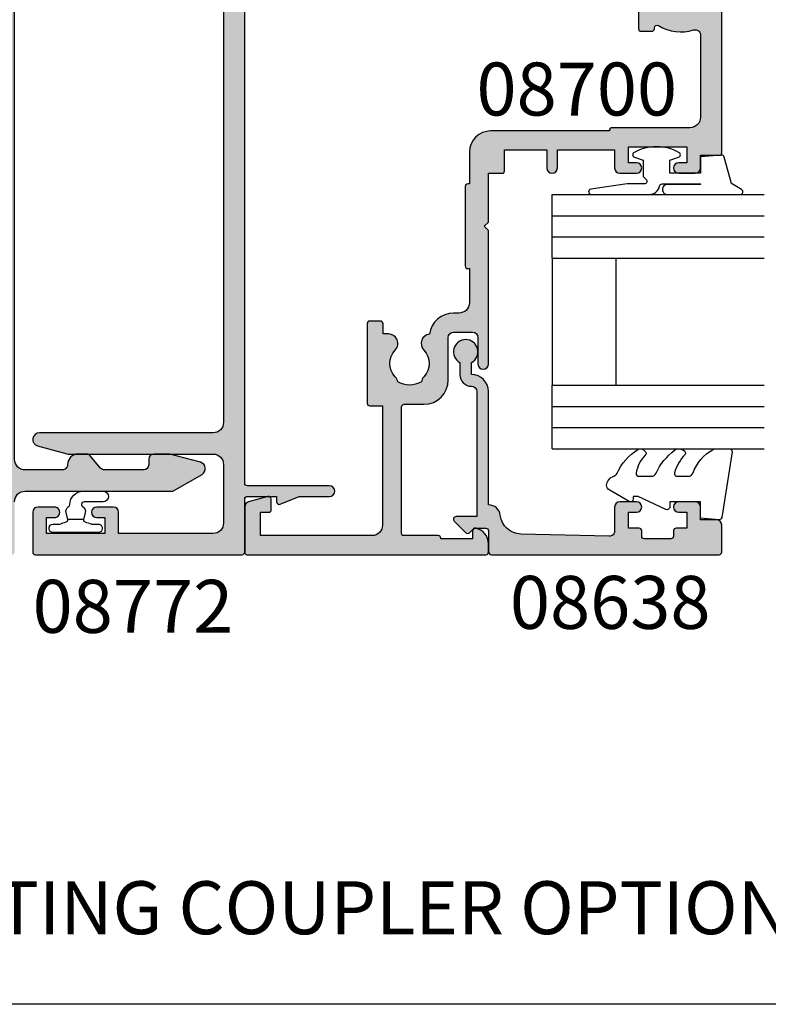
# Model space of a CAD drawing. Units: millimetres. Extents: x 0 to 356, y 0 to 484.
# Drawn here: x 187 to 258, y 0 to 93 of the extents above; entities that cross this region are included whole.
import ezdxf
from ezdxf.enums import TextEntityAlignment as Align

# ---------------------------------------------------------------- set-up
doc = ezdxf.new("R2010")
doc.units = ezdxf.units.MM
doc.header["$LTSCALE"] = 0.25
doc.layers.get('0').update_dxf_attribs({"plot": 0})
for name, color, linetype in [('APL Hatch', 253, 'Continuous'), ('APL Joinery', 2, 'Continuous'), ('APL Notes', 7, 'Continuous')]:
    doc.layers.add(name, color=color, linetype=linetype)
doc.styles.add('Arial-Bold', font='ARIALBD.TTF')

# ---------------------------------------------------------------- blocks, each defined once
blk = doc.blocks.new('9010610i')
at = {"layer": 'APL Joinery', "color": 252}
blk.add_lwpolyline([(-0.6559211922295844, 2.554184765607687, 0.3442122681186895), (-0.9057954228777589, 1.991688710505471), (-0.7428791539504118, 1.340023634795855), (0.7428791539506392, 1.340023634795855), (0.9057954228779863, 1.991688710505429, 0.3373703223564877), (0.6666683267884537, 2.548285677941479), (0.6516223384068098, 2.556786080089054, -0.2704538170954244), (0.5500000000000682, 2.730917742056207), (0.5500000000000682, 2.749999999999957, 0.414213562373095), (-0.6999999999999318, 3.999999999999957), (-2.599999999999909, 3.999999999999957, 0.9999999999999999), (-2.599999999999909, 2.999999999999957), (-0.7999999999998408, 2.999999999999957, -0.414213562373095), (-0.5499999999998408, 2.749999999999957), (-0.5499999999998408, 2.730676062642331, -0.2770432060205773)], format="xyb", close=True, dxfattribs=at)
blk.add_lwpolyline([(-0.7428791539504118, 1.340023634795841, -0.4184456433229216), (-0.8912048415903655, 1.096808387359758, 0.03861087004255524), (-1.464383825403274, 0.9146341463414558, -0.0965276076725189), (-1.539480431834249, 0.8999999999999346), (-2.149999999999977, 0.8999999999999062, 0.414213562373095), (-2.499999999999886, 0.5499999999999119), (-2.499999999999886, 0.4499999999999886, 0.4142135623730867), (-2.149999999999864, 0.0999999999999801), (2.150000000000091, 0.1000000000000085, 0.4142135623730992), (2.500000000000114, 0.4500000000000028), (2.500000000000114, 0.5499999999999119, 0.414213562373095), (2.150000000000091, 0.8999999999999346), (1.5, 0.8999999999999915, 0.04108309890691424), (0.8912048415904792, 1.096808387359857, -0.4184456433228554), (0.7428791539506392, 1.340023634795813)], format="xyb", dxfattribs=at)
blk = doc.blocks.new('08700')
at = {"layer": 'APL Hatch'}
h = blk.add_hatch(color=256, dxfattribs=at)
edge = h.paths.add_edge_path()
edge.add_arc((95.88745860881764, 17.35000000000023), 0.8999999999997703, 100.7387642399479, 133.3417582272252, ccw=False)
edge.add_arc((93.99999999999999, 19.35000000000004), 2.050000000000026, 327.0249334069667, 392.9750665930325)
edge.add_arc((95.88745860881777, 21.35000000000026), 0.9000000000002258, 226.6582417727797, 259.2612357600502, ccw=False)
edge.add_arc((93.99999999999999, 19.34999999999992), 1.850000000000092, 46.65824177278189, 133.3417582272218)
edge.add_arc((92.11254139118189, 21.35000000000025), 0.9000000000004327, 207.6640044961809, 313.34175822722773, ccw=False)
edge.add_arc((90.87258171441759, 20.69999999999973), 0.500000000000315, 27.66400449622748, 89.99999999998535)
edge.add_line((90.87258171441772, 21.20000000000004), (81, 21.20000000000005))
edge.add_line((81, 21.20000000000005), (81, 20.95000000000005))
edge.add_arc((80.75, 20.95000000000005), 0.25, -90, 0, ccw=False)
edge.add_line((80.75, 20.70000000000005), (76.25, 20.70000000000005))
edge.add_arc((76.25, 20.95000000000005), 0.25, 180, 270, ccw=False)
edge.add_line((76, 20.95000000000005), (76, 21.20000000000005))
edge.add_line((76, 21.20000000000005), (69.34999999999945, 21.20000000000005))
edge.add_arc((69.34999999999945, 20.20000000000005), 1, 90, 180)
edge.add_line((68.34999999999945, 20.20000000000005), (68.34999999999945, 0.25))
edge.add_arc((68.09999999999945, 0.25), 0.25, -90, 0, ccw=False)
edge.add_line((68.09999999999945, 0), (67.09999999999945, 0))
edge.add_arc((67.09999999999945, 0.25), 0.25, 180, 270, ccw=False)
edge.add_line((66.84999999999945, 0.25), (66.84999999999945, 41.20000000000004))
edge.add_line((66.84999999999945, 41.20000000000004), (66.14999999999964, 41.20000000000005))
edge.add_arc((66.14999999999964, 41.45000000000005), 0.25, 180, 270, ccw=False)
edge.add_line((65.89999999999964, 41.45000000000005), (65.89999999999964, 42))
edge.add_line((65.89999999999964, 42), (57.77593640974192, 42))
edge.add_arc((57.77593640974192, 42.25), 0.25, 180, 270, ccw=False)
edge.add_line((57.52593640974192, 42.25), (57.52593640974192, 43))
edge.add_line((57.52593640974192, 43), (56.52741828558146, 43.00000000000011))
edge.add_arc((56.5274182855814, 42.49999999999963), 0.5000000000004832, 89.99999999999267, 152.335995503751)
edge.add_arc((55.28745860881733, 43.15000000000018), 0.9000000000000703, 226.6582417727759, 332.33599550382314, ccw=False)
edge.add_arc((53.3999999999996, 41.14999999999999), 1.850000000000097, 46.65824177278142, 133.3417582272214)
edge.add_arc((51.5125413911819, 43.15000000000004), 0.8999999999999523, 280.7387642399526, 313.34175822722295, ccw=False)
edge.add_arc((53.39999999999958, 41.14999999999999), 2.050000000000004, 147.0249334069637, 212.9750665930296)
edge.add_arc((51.51254139118187, 39.14999999999981), 0.9000000000002535, 46.65824177278091, 79.2612357600579, ccw=False)
edge.add_arc((53.39999999999966, 41.15000000000019), 1.850000000000092, 226.6582417727816, 313.3417582272215)
edge.add_arc((55.28745860881719, 39.15000000000016), 0.8999999999998199, -4.490630090003833e-12, 133.3417582272154, ccw=False)
edge.add_line((56.187458608817, 39.15000000000009), (56.187458608817, 38.90000000000009))
edge.add_arc((56.437458608817, 38.90000000000009), 0.25, 180, 270)
edge.add_line((56.437458608817, 38.65000000000009), (57.14999999999964, 38.65000000000009))
edge.add_arc((57.14999999999964, 38.40000000000009), 0.25, 0, 90, ccw=False)
edge.add_line((57.39999999999964, 38.40000000000009), (57.39999999999964, 37.40000000000009))
edge.add_arc((57.14999999999964, 37.40000000000009), 0.25, -90, 0, ccw=False)
edge.add_line((57.14999999999964, 37.15000000000009), (49.64999999999964, 37.15000000000009))
edge.add_arc((49.64999999999964, 37.40000000000009), 0.25, 180, 270, ccw=False)
edge.add_line((49.39999999999964, 37.40000000000009), (49.39999999999964, 38.40000000000009))
edge.add_arc((49.64999999999964, 38.40000000000009), 0.25, 90, 180, ccw=False)
edge.add_line((49.64999999999964, 38.65000000000009), (49.73564466788457, 38.65000000000009))
edge.add_arc((49.73564466788483, 38.89999999999995), 0.2499999999998579, 269.9999999999397, 391.550899554035)
edge.add_arc((53.39999999999967, 41.14999999999988), 4.049999999999924, 162.7402973585282, 211.5508995539688, ccw=False)
edge.add_arc((49.0548878035197, 42.5), 0.4999999999999975, 342.7402973585204, 450)
edge.add_line((49.0548878035197, 43), (41.30000015912104, 42.99999978242988))
edge.add_arc((41.30000018717691, 41.99999978242988), 1, 90.00000160748307, 179.999998540893)
edge.add_line((40.30000018717691, 41.9999998078961), (40.30000000000018, 34.64999999999986))
edge.add_arc((40.05000000000018, 34.64999999999986), 0.25, -90, 0, ccw=False)
edge.add_line((40.05000000000018, 34.39999999999986), (40, 34.39999999999986))
edge.add_line((40, 34.39999999999986), (40, 23.1999997824297))
edge.add_arc((38, 23.1999997824297), 2, -90, 0, ccw=False)
edge.add_line((38, 21.1999997824297), (35, 21.19999999999982))
edge.add_line((35, 21.19999999999982), (35, 21.04999999999973))
edge.add_arc((34.75, 21.04999999999973), 0.25, -90, 0, ccw=False)
edge.add_line((34.75, 20.79999999999973), (27.25, 20.79999999999973))
edge.add_arc((27.25, 21.04999999999973), 0.25, 180, 270, ccw=False)
edge.add_line((27, 21.04999999999973), (27, 21.19999999999982))
edge.add_line((27, 21.19999999999982), (23.80000000000018, 21.20000000000005))
edge.add_arc((23.80000000000018, 20.20000000000005), 1, 90, 180)
edge.add_line((22.80000000000018, 20.20000000000005), (22.8, 19.69999999999982))
edge.add_arc((20.4999999999998, 19.70000000000011), 2.3000000000002, 278.2123246814559, 359.9999999999927, ccw=False)
edge.add_arc((19.93745860881787, 17.54999999999991), 0.9000000000000492, 226.6582417727756, 351.9254887885667, ccw=False)
edge.add_arc((18.05000000000015, 15.54999999999974), 1.8500000000001, 46.65824177278149, 133.3417582272214)
edge.add_arc((16.16254139118245, 17.54999999999978), 0.8999999999999422, 280.7387642399526, 313.34175822722295, ccw=False)
edge.add_arc((18.05000000000012, 15.54999999999974), 2.050000000000002, 147.0249334069636, 212.9750665930297)
edge.add_arc((16.16254139118243, 13.54999999999958), 0.9000000000002383, 46.65824177278108, 79.26123576005813, ccw=False)
edge.add_arc((18.05000000000021, 15.54999999999995), 1.850000000000096, 226.6582417727817, 313.3417582272216)
edge.add_arc((19.93745860881773, 13.54999999999992), 0.8999999999998113, -5.002220859751105e-12, 133.3417582272153, ccw=False)
edge.add_line((20.83745860881754, 13.54999999999984), (20.83745860881754, 13.04999999999984))
edge.add_line((20.83745860881754, 13.04999999999984), (21.80000000000018, 13.04999999999984))
edge.add_arc((21.80000000000018, 12.79999999999984), 0.25, 0, 90, ccw=False)
edge.add_line((22.05000000000018, 12.79999999999984), (22.05000000000018, 11.79999999999984))
edge.add_arc((21.80000000000018, 11.79999999999984), 0.25, -90, 0, ccw=False)
edge.add_line((21.80000000000018, 11.54999999999984), (14.30000000000018, 11.54999999999984))
edge.add_arc((14.30000000000018, 11.79999999999984), 0.25, 180, 270, ccw=False)
edge.add_line((14.05000000000018, 11.79999999999984), (14.05000000000018, 13))
edge.add_line((14.05000000000018, 13), (2.800000000000182, 13))
edge.add_arc((2.800000000000182, 12), 1, 90, 180)
edge.add_line((1.800000000000182, 12), (1.800000000000182, 1.5))
edge.add_line((1.800000000000182, 1.5), (4, 1.5))
edge.add_line((4, 1.5), (4, 2.25))
edge.add_arc((4.25, 2.25), 0.25, 90, 180, ccw=False)
edge.add_line((4.25, 2.5), (5.25, 2.5))
edge.add_arc((5.249999999999784, 2.250000000000183), 0.249999999999817, -15.000000000049113, 89.99999999995049, ccw=False)
edge.add_line((5.491481456571819, 2.185295238724393), (5.005232781287289, 0.3705904774487294))
edge.add_arc((4.522269868142757, 0.4999999999999997), 0.4999999999999997, 270, 344.99999999999886, ccw=False)
edge.add_line((4.522269868142757, 0), (0.1999999999998181, 4.546363285840016e-14))
edge.add_arc((0.199999999999909, 0.1999999999999545), 0.199999999999909, 179.9999999999739, 269.99999999997397, ccw=False)
edge.add_line((0, 0.2000000000000455), (0, 22.75))
edge.add_arc((0.25, 22.75), 0.25, 90, 180, ccw=False)
edge.add_line((0.25, 23), (1.025255128608478, 23))
edge.add_arc((1.025255128608434, 21.50000000000003), 1.499999999999972, 11.53695903281482, 89.9999999999983, ccw=False)
edge.add_arc((2.25, 21.75), 0.2499999999999997, -90.00000000000011, 11.536959032816526, ccw=False)
edge.add_line((2.25, 21.5), (1.5, 21.5))
edge.add_line((1.5, 21.5), (1.5, 18.5))
edge.add_line((1.5, 18.5), (1.550000000000169, 18.5))
edge.add_arc((1.550000000000168, 18.25), 0.25, -3.183231456205249e-12, 89.99999999999989, ccw=False)
edge.add_line((1.800000000000169, 18.24999999999999), (1.8, 15.00000000000003))
edge.add_arc((2.000000000000023, 14.99999999999998), 0.2000000000000226, 179.9999999999852, 269.9999999999935)
edge.add_line((2, 14.79999999999995), (13.95000000000073, 14.79999999999995))
edge.add_arc((13.95000000000073, 15.04999999999995), 0.25, 270, 360)
edge.add_line((14.20000000000073, 15.04999999999995), (14.2, 16.89999999999986))
edge.add_arc((16.49999999999998, 16.89999999999984), 2.299999999999979, 89.99999999999949, 179.9999999999995, ccw=False)
edge.add_line((16.5, 19.19999999999982), (20.5, 19.19999999999982))
edge.add_arc((20.5, 19.69999999999982), 0.5, 270, 360)
edge.add_line((21, 19.69999999999982), (21, 21.49999999999977))
edge.add_arc((20.5, 21.49999999999977), 0.5, 0, 90)
edge.add_line((20.5, 21.99999999999977), (18, 21.99999999999977))
edge.add_arc((18, 22.49999999999989), 0.5000000000001137, 90, 270, ccw=False)
edge.add_line((18, 23), (30.60000000000036, 23))
edge.add_line((30.60000000000036, 23), (31, 22.59999999999991))
edge.add_line((31, 22.59999999999991), (31.39999999999964, 23))
edge.add_line((31.39999999999964, 23), (36, 23))
edge.add_line((36, 23), (35.99999999999982, 24.29999999999993))
edge.add_arc((36.19999999999984, 24.29999999999998), 0.2000000000000242, 90.00000000000608, 180.0000000000142, ccw=False)
edge.add_line((36.19999999999982, 24.5), (38.19999999999982, 24.5))
edge.add_line((38.19999999999982, 24.5), (38.19999999999982, 28.5))
edge.add_line((38.19999999999982, 28.5), (36.49999999999909, 28.5))
edge.add_arc((36.49999999999909, 29), 0.5, 90, 270, ccw=False)
edge.add_line((36.49999999999909, 29.5), (38.19999999999982, 29.5))
edge.add_line((38.19999999999982, 29.5), (38.19999999999982, 34.89999999999986))
edge.add_line((38.19999999999982, 34.89999999999986), (36.5, 34.89999999999986))
edge.add_arc((36.5, 35.39999999999986), 0.5, 180, 270, ccw=False)
edge.add_line((36, 35.39999999999986), (36, 36.94999999999982))
edge.add_arc((36.5, 36.94999999999982), 0.5, 0, 180, ccw=False)
edge.add_line((37, 36.94999999999982), (37, 36.19999999999982))
edge.add_line((37, 36.19999999999982), (38.5, 36.19999999999982))
edge.add_line((38.5, 36.19999999999982), (38.5, 41.69999999999982))
edge.add_line((38.5, 41.69999999999982), (37, 41.69999999999982))
edge.add_line((37, 41.69999999999982), (37, 40.94999999999982))
edge.add_arc((36.5, 40.94999999999982), 0.5, -180, 0, ccw=False)
edge.add_line((36, 40.94999999999982), (36, 42.5))
edge.add_arc((36.5, 42.5), 0.5, 90, 180, ccw=False)
edge.add_line((36.5, 43), (37.69999999999982, 43))
edge.add_line((37.69999999999982, 43), (37.69999999999963, 44.79999999999993))
edge.add_arc((37.89999999999966, 44.79999999999998), 0.2000000000000242, 90.00000000000608, 180.0000000000142, ccw=False)
edge.add_line((37.89999999999964, 45), (67.44999999999982, 45))
edge.add_arc((67.44999999999982, 44.75), 0.25, 0, 90, ccw=False)
edge.add_line((67.69999999999982, 44.75), (67.69999999999982, 43))
edge.add_line((67.69999999999982, 43), (68.40000018717637, 43))
edge.add_arc((68.40000018717637, 42.75), 0.25, 0, 90, ccw=False)
edge.add_line((68.65000018717637, 42.75), (68.65000018717637, 42.61602518621444))
edge.add_line((68.65000018717637, 42.61602518621444), (69.36650653812242, 41.37499978242986))
edge.add_arc((69.15000018717629, 41.24999978242988), 0.2500000000000098, -89.99999999999682, 29.99999999999301, ccw=False)
edge.add_line((69.1500001871763, 40.99999978242987), (68.65000018717637, 40.99999978242988))
edge.add_line((68.65000018717637, 40.99999978242988), (68.65000018717637, 31.61602518621436))
edge.add_line((68.65000018717637, 31.61602518621436), (69.36650641250823, 30.37499999999999))
edge.add_arc((69.15000006156212, 30.24999999999999), 0.2499999999999923, -90.00000000000318, 29.99999999999909, ccw=False)
edge.add_line((69.15000006156211, 30), (68.64999999999964, 30))
edge.add_line((68.64999999999964, 30), (68.64999999999964, 24))
edge.add_arc((69.64999999999964, 24), 1, 180, 270)
edge.add_line((69.64999999999964, 23), (77.5, 23))
edge.add_line((77.5, 23), (78, 22.5))
edge.add_line((78, 22.5), (78.5, 23))
edge.add_line((78.5, 23), (93.5, 23))
edge.add_line((93.5, 23), (94, 22.5))
edge.add_line((94, 22.5), (94.5, 23))
edge.add_line((94.5, 23), (103, 23))
edge.add_arc((103, 24), 1, 270, 360)
edge.add_line((104, 24), (104, 30))
edge.add_line((104, 30), (100.25, 30))
edge.add_arc((100.25, 30.25), 0.25, 180, 270, ccw=False)
edge.add_line((100, 30.25), (100, 31.75))
edge.add_arc((100.25, 31.75), 0.25, 90, 180, ccw=False)
edge.add_line((100.25, 32), (100.75, 32))
edge.add_arc((100.75, 31.75), 0.25, 0, 90, ccw=False)
edge.add_line((101, 31.75), (101, 31))
edge.add_line((101, 31), (103, 31))
edge.add_line((103, 31), (103, 31.75))
edge.add_arc((103.25, 31.75), 0.25, 90, 180, ccw=False)
edge.add_line((103.25, 32), (104, 32))
edge.add_line((104, 32), (104, 36.10000000000002))
edge.add_line((104, 36.10000000000002), (103, 36.1))
edge.add_arc((103, 36.50000000000004), 0.4000000000000412, 90, 270, ccw=False)
edge.add_line((103, 36.90000000000008), (104, 36.90000000000009))
edge.add_line((104, 36.90000000000009), (104, 41))
edge.add_line((104, 41), (103.25, 41))
edge.add_arc((103.25, 41.25), 0.25, 180, 270, ccw=False)
edge.add_line((103, 41.25), (103, 42))
edge.add_line((103, 42), (101, 42))
edge.add_line((101, 42), (101, 41.25))
edge.add_arc((100.75, 41.25), 0.25, -90, 0, ccw=False)
edge.add_line((100.75, 41), (100.25, 41))
edge.add_arc((100.25, 41.25), 0.25, 180, 270, ccw=False)
edge.add_line((100, 41.25), (100, 42.75))
edge.add_arc((100.25, 42.75), 0.25, 90, 180, ccw=False)
edge.add_line((100.25, 43), (101.6999999999998, 43))
edge.add_line((101.6999999999998, 43), (101.6999999999998, 44.75))
edge.add_arc((101.9499999999998, 44.75), 0.25, 90, 180, ccw=False)
edge.add_line((101.9499999999998, 45), (105, 45))
edge.add_arc((105, 44), 1, 0, 90, ccw=False)
edge.add_line((106, 44), (106.0000000000002, 0.1999999999998181))
edge.add_arc((105.8000000000003, 0.1999999999999104), 0.1999999999999176, 269.99999999997556, 359.9999999999735, ccw=False)
edge.add_line((105.8000000000002, -7.188694084447889e-15), (101.4777301318572, 0))
edge.add_arc((101.4777301318573, 0.500000000000038), 0.500000000000038, 194.9999999999978, 269.99999999999676, ccw=False)
edge.add_line((100.9947672187127, 0.3705904774487862), (100.5085185434277, 2.185295238724372))
edge.add_arc((100.75, 2.249999999999998), 0.2500000000000052, 90, 194.9999999999987, ccw=False)
edge.add_line((100.75, 2.500000000000003), (101.75, 2.5))
edge.add_arc((101.75, 2.25), 0.25, 0, 90, ccw=False)
edge.add_line((102, 2.25), (102, 1.5))
edge.add_line((102, 1.5), (104, 1.5))
edge.add_line((104, 1.5), (104, 20.70000000000005))
edge.add_arc((103.5, 20.70000000000005), 0.5, 0, 90)
edge.add_line((103.5, 21.20000000000005), (98.34511219647993, 21.20000000000005))
edge.add_arc((98.34511219648004, 20.70000000000007), 0.4999999999999787, 90.00000000001303, 197.2597026414913)
edge.add_arc((93.99999999999987, 19.3500000000005), 4.049999999999978, -31.55089955397858, 17.259702641462127, ccw=False)
edge.add_arc((97.66435533211481, 17.10000000000014), 0.2500000000001103, 148.4491004460526, 270.0000000001629)
edge.add_line((97.66435533211552, 16.85000000000003), (97.75, 16.85000000000002))
edge.add_arc((97.75, 16.60000000000002), 0.25, 0, 90, ccw=False)
edge.add_line((98, 16.60000000000002), (98, 15.60000000000002))
edge.add_arc((97.75, 15.60000000000002), 0.25, -90, 0, ccw=False)
edge.add_line((97.75, 15.35000000000002), (90.25, 15.35000000000002))
edge.add_arc((90.25, 15.60000000000002), 0.25, 180, 270, ccw=False)
edge.add_line((90, 15.60000000000002), (90, 16.60000000000002))
edge.add_arc((90.25, 16.60000000000002), 0.25, 90, 180, ccw=False)
edge.add_line((90.25, 16.85000000000002), (90.96254139118264, 16.85000000000002))
edge.add_arc((90.96254139118264, 17.10000000000002), 0.25, 270, 360)
edge.add_line((91.21254139118264, 17.10000000000002), (91.21254139118228, 17.35000000000002))
edge.add_arc((92.11254139118232, 17.34999999999996), 0.9000000000000341, 46.65824177277568, 179.9999999999959, ccw=False)
edge.add_arc((94.00000000000001, 19.35000000000013), 1.850000000000095, 226.658241772782, 313.3417582272217)
at = {"layer": 'APL Joinery', "linetype": 'Continuous'}
blk.add_lwpolyline([(57.14999999999964, 37.15000000000009), (49.64999999999964, 37.15000000000009, -0.414213562373095), (49.39999999999964, 37.40000000000009), (49.39999999999964, 38.40000000000009, -0.414213562373095), (49.64999999999964, 38.65000000000009), (49.73564466788457, 38.65000000000009, 0.5864085658433594), (49.94868858254242, 39.03081395348848, -0.2162560767305986), (49.53237266027573, 42.35164835164828, 0.5054633634252786), (49.0548878035197, 43), (41.30000015912104, 42.99999978242988, 0.4142135466968369), (40.30000018717691, 41.9999998078961), (40.30000000000018, 34.64999999999986, -0.414213562373095), (40.05000000000018, 34.39999999999986), (40, 34.39999999999986), (40, 23.1999997824297, -0.414213562373095), (38, 21.1999997824297), (35, 21.19999999999982), (35, 21.04999999999973, -0.414213562373095), (34.75, 20.79999999999973), (27.25, 20.79999999999973, -0.414213562373095), (27, 21.04999999999973), (27, 21.19999999999982), (23.80000000000018, 21.20000000000005, 0.414213562373095), (22.80000000000018, 20.20000000000005), (22.8, 19.69999999999982, -0.372829096638037), (20.82853622619905, 17.42358528644819, -0.6084114927575713), (19.31974488229566, 16.89545454545444, 0.3973597071194885), (16.78025511770457, 16.89545454545438, -0.1432248589116676), (16.3302396268027, 16.66576173925229, 0.2959768337492679), (16.33023962680257, 14.43423826074739, -0.1432248589116974), (16.7802551177047, 14.20454545454524, 0.3973597071194885), (19.31974488229579, 14.20454545454531, -0.6577630104416968), (20.83745860881754, 13.54999999999984), (20.83745860881754, 13.04999999999984), (21.80000000000018, 13.04999999999984, -0.414213562373095), (22.05000000000018, 12.79999999999984), (22.05000000000018, 11.79999999999984, -0.414213562373095), (21.80000000000018, 11.54999999999984), (14.30000000000018, 11.54999999999984, -0.414213562373095), (14.05000000000018, 11.79999999999984), (14.05000000000018, 13), (2.800000000000182, 13, 0.414213562373095), (1.800000000000182, 12), (1.800000000000182, 1.5), (4, 1.5), (4, 2.25, -0.414213562373095), (4.25, 2.5), (5.25, 2.5, -0.4931454260313023), (5.491481456571819, 2.185295238724393), (5.005232781287289, 0.3705904774487295, -0.3394542588633702), (4.522269868142757, 0), (0.199999999999818, 4.546363285840016e-14, -0.414213562373095), (0, 0.2000000000000455), (0, 22.75, -0.414213562373095), (0.25, 23), (1.025255128608478, 23, -0.3563939586925959), (2.494948974278317, 21.8, -0.4744978678080856), (2.25, 21.5), (1.5, 21.5), (1.5, 18.5), (1.550000000000169, 18.5, -0.4142135623731114), (1.800000000000169, 18.24999999999999), (1.8, 15.00000000000003, 0.4142135623731372), (2, 14.79999999999995), (13.95000000000073, 14.79999999999995, 0.414213562373095), (14.20000000000073, 15.04999999999995), (14.2, 16.89999999999986, -0.414213562373095), (16.5, 19.19999999999982), (20.5, 19.19999999999982, 0.414213562373095), (21, 19.69999999999982), (21, 21.49999999999977, 0.414213562373095), (20.5, 21.99999999999977), (18, 21.99999999999977, -0.9999999999999999), (18, 23), (30.60000000000036, 23), (31, 22.59999999999991), (31.39999999999964, 23), (36, 23), (35.99999999999982, 24.29999999999993, -0.4142135623731367), (36.19999999999982, 24.5), (38.19999999999982, 24.5), (38.19999999999982, 28.5), (36.49999999999909, 28.5, -0.9999999999999999), (36.49999999999909, 29.5), (38.19999999999982, 29.5), (38.19999999999982, 34.89999999999986), (36.5, 34.89999999999986, -0.414213562373095), (36, 35.39999999999986), (36, 36.94999999999982, -0.9999999999999999), (37, 36.94999999999982), (37, 36.19999999999982), (38.5, 36.19999999999982), (38.5, 41.69999999999982), (37, 41.69999999999982), (37, 40.94999999999982, -0.9999999999999999), (36, 40.94999999999982), (36, 42.5, -0.414213562373095), (36.5, 43), (37.69999999999982, 43), (37.69999999999963, 44.79999999999993, -0.4142135623731367), (37.89999999999964, 45), (67.44999999999982, 45, -0.414213562373095)], format="xyb", dxfattribs=at)
blk = doc.blocks.new('08772')
at = {"layer": 'APL Hatch'}
h = blk.add_hatch(color=256, dxfattribs=at)
edge = h.paths.add_edge_path()
edge.add_arc((8.625000000000014, 10.87499999999995), 0.6250000000000657, 90, 255.0000000000004)
edge.add_line((8.463238096810926, 10.27129635856922), (11.34175529468438, 9.500000000000014))
edge.add_line((11.34175529468438, 9.500000000000014), (25.00000000000011, 9.500000000000014))
edge.add_arc((25.00000000000011, 8.500000000000021), 0.9999999999999929, -3.979039320256561e-13, 89.9999999999996, ccw=False)
edge.add_line((26.0000000000001, 8.500000000000014), (26.0000000000001, 3.000000000000128))
edge.add_arc((25.0000000000001, 3.000000000000128), 1, -90, 0, ccw=False)
edge.add_line((25.0000000000001, 2.000000000000128), (16.10000000000001, 2.000000000000128))
edge.add_line((16.10000000000001, 2.000000000000128), (16.10000000000001, 4.000000000000014))
edge.add_arc((15.60000000000001, 4.000000000000014), 0.5, 0, 90)
edge.add_line((15.60000000000001, 4.500000000000014), (14.05000000000003, 4.500000000000128))
edge.add_arc((14.05000000000004, 4.000000000000043), 0.5000000000000853, 90.0000000000016, 270.0000000000016)
edge.add_line((14.05000000000005, 3.499999999999957), (14.80000000000003, 3.499999999999957))
edge.add_line((14.80000000000003, 3.499999999999957), (14.80000000000003, 2.000000000000071))
edge.add_line((14.80000000000003, 2.000000000000071), (9.300000000000011, 2.000000000000071))
edge.add_line((9.300000000000011, 2.000000000000071), (9.300000000000011, 3.499999999999901))
edge.add_line((9.300000000000011, 3.499999999999901), (10.05, 3.500000000000014))
edge.add_arc((10.04999999999999, 4.000000000000043), 0.5000000000000284, 270.0000000000008, 450.0000000000008)
edge.add_line((10.04999999999998, 4.500000000000071), (8.500000000000014, 4.500000000000071))
edge.add_arc((8.500000000000007, 4.000000000000064), 0.5000000000000071, 89.99999999999919, 179.9999999999992)
edge.add_line((8, 4.000000000000071), (8.000000000000014, 0.2500000000000142))
edge.add_arc((8.250000000000007, 0.2500000000000071), 0.2499999999999929, 179.9999999999984, 269.9999999999984)
edge.add_line((8.25, 1.4210854715202e-14), (27.75000000000001, 1.4210854715202e-14))
edge.add_arc((27.75000000000001, 0.2500000000000142), 0.25, 270, 360)
edge.add_line((28.00000000000001, 0.2500000000000142), (28.00000000000001, 5.250000000000014))
edge.add_arc((28.25000000000001, 5.250000000000014), 0.25, 90, 180, ccw=False)
edge.add_line((28.25000000000001, 5.500000000000014), (31.00000000000001, 5.500000000000014))
edge.add_line((31.00000000000001, 5.500000000000014), (31.00000000000001, 5.000000000000583))
edge.add_arc((31.25000000000002, 5.000000000000578), 0.2500000000000071, 179.999999999999, 292.3735070421804)
edge.add_line((31.34516070884895, 4.768819465587811), (33.12146848064135, 5.500000000000014))
edge.add_line((33.12146848064135, 5.500000000000014), (35.99554784468621, 5.500000000000014))
edge.add_arc((35.99554784468621, 6.000000000000014), 0.5, 270, 450)
edge.add_line((35.99554784468621, 6.500000000000014), (28.25000000000003, 6.500000000000014))
edge.add_arc((28.25000000000001, 6.750000000000028), 0.2500000000000142, 180.0000000000032, 270.00000000000324, ccw=False)
edge.add_line((28, 6.750000000000014), (28, 99.24999999999979))
edge.add_arc((28.25, 99.24999999999979), 0.25, 90, 180, ccw=False)
edge.add_line((28.25, 99.49999999999979), (35.9955478446862, 99.49999999999979))
edge.add_arc((35.9955478446862, 99.99999999999979), 0.5, 270, 450)
edge.add_line((35.9955478446862, 100.4999999999998), (33.12146848064128, 100.4999999999998))
edge.add_line((33.12146848064128, 100.4999999999998), (31.34516070884894, 101.231180534412))
edge.add_arc((31.25000000000001, 100.9999999999992), 0.2500000000000099, 67.62649295782073, 180)
edge.add_line((31, 100.9999999999992), (31, 100.4999999999998))
edge.add_line((31, 100.4999999999998), (28.25, 100.4999999999998))
edge.add_arc((28.25, 100.7499999999998), 0.25, 180, 270, ccw=False)
edge.add_line((28, 100.7499999999998), (28, 105.7500000000002))
edge.add_arc((27.75, 105.7500000000002), 0.25, 0, 90)
edge.add_line((27.75, 106.0000000000002), (26.25, 106.0000000000002))
edge.add_arc((26.25, 105.7500000000002), 0.25, 90, 180)
edge.add_line((26, 105.7500000000002), (26, 101.0000000000003))
edge.add_arc((25, 101.0000000000003), 1, -90, 0, ccw=False)
edge.add_line((25, 100.0000000000003), (11.0556079660839, 100.0000000000002))
edge.add_line((11.0556079660839, 100.0000000000002), (8.312499999999986, 98.41626587736546))
edge.add_arc((8.625000000000018, 97.87500000000016), 0.6250000000000426, 120.0000000000011, 254.9999999999996)
edge.add_line((8.463238096810926, 97.27129635856944), (11.34175529468432, 96.50000000000018))
edge.add_line((11.34175529468432, 96.50000000000018), (12.8417552946845, 96.50000000000018))
edge.add_arc((12.8417552946845, 97.00000000000018), 0.5, 270, 360)
edge.add_line((13.3417552946845, 97.00000000000018), (13.3417552946845, 97.5000000000003))
edge.add_arc((13.8417552946845, 97.5000000000003), 0.5, 90, 180, ccw=False)
edge.add_line((13.8417552946845, 98.0000000000003), (17.50072832566451, 98.0000000000003))
edge.add_arc((17.50072832566451, 97.5000000000003), 0.5, 40.189412995639316, 90.0000000000004, ccw=False)
edge.add_line((17.88268596667936, 97.82265827196984), (18.85019078198727, 96.67734172803075))
edge.add_arc((19.23214842300212, 97.0000000000003), 0.5000000000000014, 220.189412995639, 270.0000000000016)
edge.add_line((19.23214842300213, 96.5000000000003), (19.99999999999997, 96.5000000000003))
edge.add_arc((19.99999999999997, 97.50000000000031), 1.000000000000014, 270.0000000000002, 359.999999999996)
edge.add_arc((21.49999999999999, 97.50000000000028), 0.5000000000000178, 90.00000000000199, 180.0000000000049, ccw=False)
edge.add_line((21.49999999999997, 98.0000000000003), (25.00000000000003, 98.00000000000024))
edge.add_arc((25, 97.00000000000024), 1, 0, 89.99999999999841, ccw=False)
edge.add_line((26, 97.00000000000024), (26.00000000000003, 12.50000000000001))
edge.add_arc((25.00000000000002, 12.50000000000002), 1.000000000000007, 269.9999999999996, 359.9999999999996, ccw=False)
edge.add_line((25.00000000000001, 11.50000000000001), (8.625000000000014, 11.50000000000001))
at = {"layer": 'APL Joinery'}
blk.add_lwpolyline([(26, 101.0000000000003, -0.414213562373095), (25, 100.0000000000003), (11.0556079660839, 100.0000000000002), (8.312499999999986, 98.41626587736546, 0.6681786379192892), (8.463238096810926, 97.27129635856944), (11.34175529468432, 96.50000000000018), (12.8417552946845, 96.50000000000018, 0.414213562373095), (13.3417552946845, 97.00000000000018), (13.3417552946845, 97.5000000000003, -0.414213562373095), (13.8417552946845, 98.0000000000003), (17.50072832566451, 98.0000000000003, -0.2208277313978512), (17.88268596667936, 97.82265827196984), (18.85019078198727, 96.67734172803075, 0.2208277313978581), (19.23214842300213, 96.5000000000003), (19.99999999999997, 96.5000000000003, 0.4142135623730763), (20.99999999999997, 97.50000000000024, -0.4142135623731075), (21.49999999999997, 98.0000000000003), (25.00000000000003, 98.00000000000024, -0.4142135623730878), (26, 97.00000000000024), (26.00000000000003, 12.50000000000001, -0.414213562373095), (25.00000000000001, 11.50000000000001), (8.625000000000014, 11.50000000000001, 0.8769764629927601), (8.463238096810926, 10.27129635856922), (11.34175529468438, 9.500000000000014), (25.00000000000011, 9.500000000000014, -0.414213562373095), (26.0000000000001, 8.500000000000014), (26.0000000000001, 3.000000000000128, -0.414213562373095), (25.0000000000001, 2.000000000000128), (16.10000000000001, 2.000000000000128), (16.10000000000001, 4.000000000000014, 0.414213562373095), (15.60000000000001, 4.500000000000014), (14.05000000000003, 4.500000000000128, 0.9999999999999999), (14.05000000000005, 3.499999999999957), (14.80000000000003, 3.499999999999957), (14.80000000000003, 2.000000000000071), (9.300000000000011, 2.000000000000071), (9.300000000000011, 3.499999999999901), (10.05, 3.500000000000014, 0.9999999999999999), (10.04999999999998, 4.500000000000071), (8.500000000000014, 4.500000000000071, 0.414213562373095), (8, 4.000000000000071), (8.000000000000014, 0.2500000000000143, 0.414213562373095), (8.25, 1.4210854715202e-14), (27.75000000000001, 1.4210854715202e-14, 0.414213562373095), (28.00000000000001, 0.2500000000000142), (28.00000000000001, 5.250000000000014, -0.414213562373095), (28.25000000000001, 5.500000000000014), (31.00000000000001, 5.500000000000014), (31.00000000000001, 5.000000000000583, 0.5338017280246419), (31.34516070884895, 4.768819465587811), (33.12146848064135, 5.500000000000014), (35.99554784468621, 5.500000000000014, 0.9999999999999999), (35.99554784468621, 6.500000000000014), (28.25000000000003, 6.500000000000014, -0.4142135623730951), (28, 6.750000000000014), (28, 99.24999999999979, -0.414213562373095)], format="xyb", dxfattribs=at)
blk = doc.blocks.new('6Glass', base_point=(101.8368839708302, 399.4111348733001))
at = {"layer": 'APL Joinery', "color": 7}
for p, q in [((89.33688397083029, 412.4111348732999), (95.33688397083029, 412.4111348732999)), ((89.33688397083029, 412.4111348732999), (89.33688397083029, 392.4111348732999)), ((95.33688397083029, 412.4111348732999), (95.33688397083029, 392.4111348732999))]:
    blk.add_line(p, q, dxfattribs=at)
at = {"layer": 'APL Joinery', "color": 8}
for p, q in [((91.33688397083029, 412.4111348732999), (91.33688397083029, 392.4111348732999)), ((93.33688397083029, 412.4111348732999), (93.33688397083029, 392.4111348732999))]:
    blk.add_line(p, q, dxfattribs=at)
blk = doc.blocks.new('08638', base_point=(265.902225526263, 627.8565575453156))
at = {"layer": 'APL Hatch'}
h = blk.add_hatch(color=256, dxfattribs=at)
edge = h.paths.add_edge_path()
edge.add_arc((282.902225526263, 626.2565575453154), 1.099999999999909, 179.9999999999763, 269.99999999998226, ccw=False)
edge.add_arc((281.3022255262631, 626.2565575453159), 0.5, 0, 90)
edge.add_line((281.3022255262631, 626.7565575453159), (269.5022255262631, 626.7565575453161))
edge.add_line((269.5022255262631, 626.7565575453161), (269.5022255262631, 624.7994507641221))
edge.add_arc((269.252225526263, 624.7994507641221), 0.2500000000001705, -134.99999999999068, 0, ccw=False)
edge.add_line((269.0754488309663, 624.6226740688253), (267.9754488309682, 625.7226740688242))
edge.add_arc((268.152225526263, 625.8994507641208), 0.249999999998756, 135.0000000002948, 225.0000000002948, ccw=False)
edge.add_line((267.9754488309663, 626.0762274594157), (268.402225526263, 626.5030041547124))
edge.add_line((268.402225526263, 626.5030041547124), (268.4022255262632, 627.6065575453156))
edge.add_arc((268.1522255262632, 627.6065575453154), 0.25, 5.211020790109826e-11, 90.00000000005213)
edge.add_line((268.152225526263, 627.8565575453154), (266.1900934919069, 627.8565575453156))
edge.add_arc((266.190093491907, 628.1444255109595), 0.2878679656439544, 179.9999999999774, 269.9999999999774, ccw=False)
edge.add_line((265.902225526263, 628.1444255109596), (265.9022255262628, 649.6065575453156))
edge.add_arc((266.1522255262628, 649.6065575453156), 0.25, 90, 180, ccw=False)
edge.add_line((266.1522255262628, 649.8565575453156), (268.702225526263, 649.8565575453156))
edge.add_arc((268.7022255262631, 649.3565575453157), 0.4999999999998863, 1.3017142919125035e-11, 90.00000000001302, ccw=False)
edge.add_line((269.202225526263, 649.3565575453158), (269.202225526263, 647.8565575453157))
edge.add_line((269.202225526263, 647.8565575453157), (270.402225526263, 647.8565575453155))
edge.add_arc((270.402225526263, 647.3565575453155), 0.5, 0, 90, ccw=False)
edge.add_line((270.902225526263, 647.3565575453155), (270.902225526263, 645.8065575453155))
edge.add_arc((270.402225526263, 645.8065575453155), 0.5, -180, 0, ccw=False)
edge.add_line((269.902225526263, 645.8065575453155), (269.902225526263, 646.5565575453156))
edge.add_line((269.902225526263, 646.5565575453156), (268.4022255262632, 646.5565575453156))
edge.add_line((268.4022255262632, 646.5565575453156), (268.402225526263, 645.5565575453154))
edge.add_arc((268.152225526263, 645.5565575453154), 0.25, -90, 0, ccw=False)
edge.add_line((268.152225526263, 645.3065575453154), (267.6522255262628, 645.3065575453154))
edge.add_arc((267.6522255262628, 645.0565575453154), 0.25, 90, 180)
edge.add_line((267.4022255262628, 645.0565575453154), (267.4022255262627, 642.5565575453155))
edge.add_arc((267.6522255262628, 642.5565575453154), 0.2500000000001137, 179.9999999999739, 269.999999999987)
edge.add_line((267.6522255262628, 642.3065575453154), (268.152225526263, 642.3065575453155))
edge.add_arc((268.152225526263, 642.0565575453155), 0.25, 0, 90, ccw=False)
edge.add_line((268.402225526263, 642.0565575453155), (268.402225526263, 641.0565575453156))
edge.add_line((268.402225526263, 641.0565575453156), (269.902225526263, 641.0565575453155))
edge.add_line((269.902225526263, 641.0565575453155), (269.902225526263, 641.8065575453155))
edge.add_arc((270.402225526263, 641.8065575453156), 0.5, 1.3017142919125035e-11, 180.000000000013, ccw=False)
edge.add_line((270.902225526263, 641.8065575453157), (270.9022255262632, 640.2565575453157))
edge.add_arc((270.4022255262632, 640.2565575453157), 0.5, -90, 0, ccw=False)
edge.add_line((270.4022255262632, 639.7565575453157), (268.1422839132624, 639.7565575453154))
edge.add_arc((268.1422839132622, 639.2565575453154), 0.5, 89.99999999998046, 181.4465556865555)
edge.add_line((267.6424432595641, 639.2439353065859), (267.852995449367, 630.9060685903966))
edge.add_arc((269.8523580641601, 630.9565575453157), 2.000000000000211, 181.4465556865781, 263.5148335461263)
edge.add_arc((269.5022255262631, 627.8763940422032), 1.099999999999997, 0, 83.51483354612708, ccw=False)
edge.add_line((270.6022255262631, 627.8763940422032), (270.6022255262631, 627.856557545316))
edge.add_line((270.6022255262631, 627.856557545316), (281.3022255262634, 627.8565575453155))
edge.add_arc((281.3022255262632, 626.2565575453154), 1.600000000000023, 8.185452315956354e-12, 89.99999999999392, ccw=False)
edge.add_line((282.9022255262632, 626.2565575453157), (284.0422750324269, 626.2565575453157))
edge.add_arc((285.0522255262633, 625.706557545316), 1.15, -151.42812185765598, 151.4281218577067, ccw=False)
edge.add_line((284.0422750324274, 625.1565575453153), (282.9022255262626, 625.1565575453155))
at = {"layer": 'APL Joinery', "linetype": 'Continuous'}
blk.add_lwpolyline([(282.9022255262626, 625.1565575453155, -0.4142135623731117), (281.8022255262631, 626.2565575453159, 0.414213562373095), (281.3022255262631, 626.7565575453159), (269.5022255262631, 626.7565575453161), (269.5022255262631, 624.7994507641221, -0.6681786379193133), (269.0754488309663, 624.6226740688253), (267.9754488309682, 625.7226740688242, -0.414213562373095), (267.9754488309663, 626.0762274594157), (268.402225526263, 626.5030041547124), (268.4022255262632, 627.6065575453156, 0.4142135623730951), (268.152225526263, 627.8565575453154), (266.1900934919069, 627.8565575453156, -0.414213562373095), (265.902225526263, 628.1444255109596), (265.9022255262628, 649.6065575453156, -0.414213562373095), (266.1522255262628, 649.8565575453156), (268.702225526263, 649.8565575453156, -0.414213562373095), (269.202225526263, 649.3565575453158), (269.202225526263, 647.8565575453157), (270.402225526263, 647.8565575453155, -0.414213562373095), (270.902225526263, 647.3565575453155), (270.902225526263, 645.8065575453155, -0.9999999999999999), (269.902225526263, 645.8065575453155), (269.902225526263, 646.5565575453156), (268.4022255262632, 646.5565575453156), (268.402225526263, 645.5565575453154, -0.4142135623730617), (268.152225526263, 645.3065575453154), (267.6522255262628, 645.3065575453154, 0.414213562373095), (267.4022255262628, 645.0565575453154), (267.4022255262627, 642.5565575453155, 0.414213562373095), (267.6522255262628, 642.3065575453154), (268.152225526263, 642.3065575453155, -0.414213562373095), (268.402225526263, 642.0565575453155), (268.402225526263, 641.0565575453156), (269.902225526263, 641.0565575453155), (269.902225526263, 641.8065575453155, -0.9999999999999999), (270.902225526263, 641.8065575453157), (270.9022255262632, 640.2565575453157, -0.414213562373095), (270.4022255262632, 639.7565575453157), (268.1422839132624, 639.7565575453154, 0.421627766565804), (267.6424432595641, 639.2439353065859), (267.852995449367, 630.9060685903966, 0.3742242816206428), (269.6264661042266, 628.9693552852431, -0.3814371313443093), (270.6022255262631, 627.8763940422032), (270.6022255262631, 627.856557545316), (281.3022255262634, 627.8565575453155, -0.4142135623730284), (282.9022255262632, 626.2565575453157), (284.0422750324269, 626.2565575453157, -3.927182716064489), (284.0422750324274, 625.1565575453153)], format="xyb", close=True, dxfattribs=at)
blk = doc.blocks.new('9010312r', base_point=(399.4634067278245, 339.4121540145172))
at = {"layer": 'APL Joinery', "color": 252, "linetype": 'Continuous', "flags": 128}
blk.add_lwpolyline([(395.7634067278242, 336.2999919725366), (395.7634067278242, 343.1621540145172, -0.7673269879789621), (396.2299130787703, 343.2871540145172), (396.7850145808851, 342.3256900094966), (399.2931562636775, 341.6536354710894, -0.3626955242591878), (399.4775957926651, 341.3914870691883), (399.3134067278245, 339.4121540145172), (397.7634067278242, 339.4121540145172), (397.7634067278242, 336.5121540145171), (399.0135696498364, 336.5121540145171), (399.2752560951168, 337.3376963843301, -0.6640183420487276), (399.7341578851304, 337.3798010733406, -0.250000000000001), (399.7341578851305, 333.1445069556935, -0.6640183420487096), (399.2752560951171, 333.1866116447042), (399.0135696498364, 334.0121540145171), (397.4635696498362, 334.0121540145171), (397.1898787608678, 334.2858449034854, 0.6681785464135807), (396.7631020655712, 334.1090682714504), (396.7631016544432, 332.4843569389276), (396.2607415896308, 329.0715154000631, -0.9294717386060578), (395.7634067278242, 329.1079223518048), (395.7634067278242, 334.5749919747145, -0.3563939586926081), (396.5634067278242, 335.5547878718278, 0.3563939586925716), (396.7634067278242, 335.7997368461061), (396.7634067278242, 339.3871540145172, 0.9999999999999999), (396.7134067278242, 339.3871540145172), (396.7134067278242, 336.2999919725366, -0.9999999999999999), (395.76340673218, 336.2999919725366)], format="xyb", dxfattribs=at)
blk = doc.blocks.new('9010250l')
at = {"layer": 'APL Joinery', "color": 252, "linetype": 'Continuous', "flags": 128}
blk.add_lwpolyline([(6.44703759769132, -5.223814239082557, 0.4340964952257526), (6.082059843849578, -5.209309034231907, -0.153614589390684), (4.392218231910363, -6.07734832546916, -0.4648333009751577), (4.099999995644225, -5.830938868413284), (4.099999995644225, -4.651571529013864, -0.2915390373815183), (4.388800495363284, -4.198366530055267, 0.122912838877769), (6.562729700677011, -2.437914397185935, 0.3152263475814818), (6.589934938151799, -1.65590357798196), (6.531087620156512, -1.56528665478649, 0.3630140704661038), (6.163200698857011, -1.45213248458775, -0.1219902707494916), (4.419208430897243, -2.458282191302047, -0.4989702342470917), (4.099999995644225, -2.218052733304404), (4.099999995644339, -1.172807613642931, -0.3136800272017972), (4.426224443366351, -0.7039770926329396, 0.1785411124350255), (6.636586807422759, 1.189434005323065, 0.1279718777770436), (6.699999995644248, 1.433138653988337), (6.699999995644248, 2.726869383082615, 0.4607623830565046), (6.411090109705128, 2.973822862054263), (0.2110901140605677, 1.996953478971591, 0.3941429072290372), (0.0009513254767767876, 1.728211064312987), (0.1521502017843375, -1.989519660128281e-13), (1.699999995644248, -1.989519660128281e-13), (1.699999995644248, -2.90000000000029), (1.199999995644248, -2.90000000000029, 0.5486826681767416), (0.9734438043265214, -3.255699064213772), (2.199999995644248, -5.884709086297931), (2.199999995644248, -6.364392571535035), (1.936602536022974, -6.364392571535035, 0.5773502691896264), (1.731698725455132, -6.719296382103011), (2.825833020563948, -8.614392571535035, 0.2487009021145858), (3.222789489242928, -8.86309082503756, 0.3109226116934106), (4.122894280104049, -8.173236848605242, -0.2088596723963019), (4.388553045802766, -7.873849532333892, 0.1426663047989766), (6.629698845771202, -5.921497873062123, 0.3321417186747404), (6.592250122233565, -5.392085433604805)], format="xyb", close=True, dxfattribs=at)
blk = doc.blocks.new('08638 bead')
at = {"layer": 'APL Joinery', "color": 7, "ltscale": 3}
for p, q in [((0, 6), (0, -6)), ((6, 6), (6, -6))]:
    blk.add_line(p, q, dxfattribs=at)
at = {"layer": 'APL Joinery', "ltscale": 3, "xscale": -1}
for name, p, rotation in [('9010312r', (14.00000000000085, 15.69999999999919), 269.9999999999959), ('08638', (-6.000000000000455, -21.99983707798913), 270)]:
    blk.add_blockref(name, p, dxfattribs=dict(at, rotation=rotation))
at = {"layer": 'APL Joinery', "ltscale": 3, "extrusion": (0, 0, -1), "xscale": -1, "zscale": -1, "rotation": 270}
for p in [(-12.99999999999977, 18.49999999999994), (-12.99999999999989, 0.4999999999999432)]:
    blk.add_blockref('6Glass', p, dxfattribs=at)
at = {"layer": 'APL Joinery', "color": 7, "ltscale": 3, "xscale": -1, "rotation": 270}
blk.add_blockref('9010250l', (14, -18.69983707798767), dxfattribs=at)

msp = doc.modelspace()

# ---------------------------------------------------------------- linework, layer by layer
at = {"color": 253}
msp.add_lwpolyline([(0, 0), (0, 483.9999999999999), (356, 483.9999999999999), (356, 0)], close=True, dxfattribs=at)

# ---------------------------------------------------------------- block references
at = {"layer": 'APL Joinery', "rotation": 180}
msp.add_blockref('08772', (212.9021465188845, 148.4353784400944), dxfattribs=at)
at = {"layer": 'APL Joinery'}
for name, p in [('08772', (180.6201396926047, 42.4353784400944)), ('08638 bead', (237.6201396926039, 64.43537844009455))]:
    msp.add_blockref(name, p, dxfattribs=at)
at = {"layer": 'APL Joinery', "extrusion": (0, 0, -1), "zscale": -1, "rotation": 90}
msp.add_blockref('08700', (-208.6201396926046, 42.43537844009441), dxfattribs=at)
at = {"layer": 'APL Joinery', "xscale": -1}
msp.add_blockref('9010610i', (192.6701396926046, 44.42774622081154), dxfattribs=at)

# ---------------------------------------------------------------- texts
at = {"layer": 'APL Notes', "style": 'Arial-Bold'}
msp.add_text('08638', height=5, dxfattribs=at).set_placement((243.1017584399366, 40.43538044006996), align=Align.TOP_CENTER)
msp.add_text('106MM SELF MATING COUPLER OPTION', height=5, dxfattribs=at).set_placement((197.2293339498503, 6.615083874686206), align=Align.CENTER)
at = {"layer": 'APL Notes', "char_height": 5, "attachment_point": 1, "style": 'Arial-Bold'}
for s, insert in [('08700', (230.481631424401, 88.88832984143758)), ('08772', (188.6054541961204, 40.06224326500791))]:
    msp.add_mtext(s, dxfattribs=dict(at, insert=insert))

doc.saveas('drawing.dxf')
